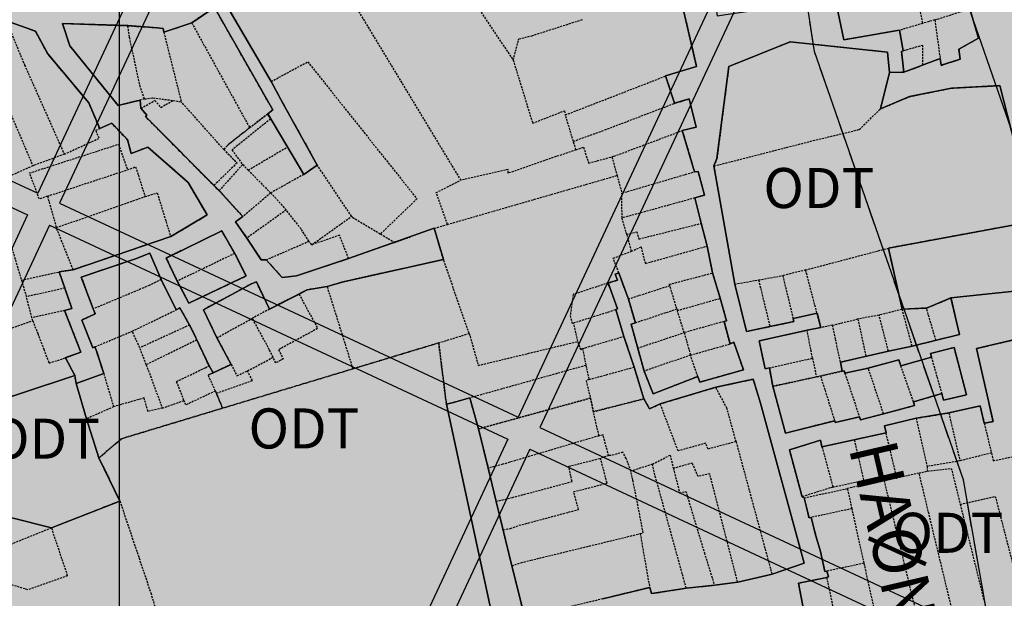
# Model space of a CAD drawing. Units: millimetres. Extents: x 598790 to 601132, y 1186770 to 1188987.
# Drawn here: x 599588 to 599710, y 1187832 to 1187904 of the extents above; entities that cross this region are included whole.
import ezdxf
from ezdxf.enums import TextEntityAlignment as Align

# ---------------------------------------------------------------- set-up
doc = ezdxf.new("R2010")
doc.units = ezdxf.units.MM
doc.linetypes.add('HIDDEN', pattern=[0.375, 0.25, -0.125])
for name, color, linetype in [('DIM', 7, 'Continuous'), ('HanhLangKinhRach', 5, 'HIDDEN'), ('ht phuong 5', 250, 'Continuous'), ('QHCVCX', 80, 'Continuous')]:
    doc.layers.add(name, color=color, linetype=linetype)
doc.layers.add('GHICHU', color=7, linetype='Continuous', lineweight=15)
doc.layers.add('THAMCO', color=80, linetype='Continuous', lineweight=15)
doc.styles.get("Standard").update_dxf_attribs({"font": 'VNI-Helve-Bold.TTF'})
doc.styles.add('txt', font='vn_vni.shx', dxfattribs={"height": 0.2})

# ---------------------------------------------------------------- blocks, each defined once
blk = doc.blocks.new('htphuong5')
at = {"layer": 'ht phuong 5', "linetype": 'Continuous'}
for p, q in [((-4383.65, 3826), (-4383.65, 5153)), ((-4287.61, 4723.39), (-4285.84, 4723.43)), ((-4287.61, 4723.39), (-4285.84, 4723.43)), ((-4365.18, 4718.22), (-4364.81, 4717.6)), ((-4371.25, 4708.65), (-4371.89, 4709.3)), ((-4278.87, 4690.69), (-4279.95, 4695.26)), ((-4389.24, 4685.6), (-4389.05, 4684.61))]:
    blk.add_line(p, q, dxfattribs=at)
at = {"layer": 'ht phuong 5', "linetype": 'HIDDEN'}
for p, q in [((-4359.27, 4739.98), (-4341.1, 4709.94)), ((-4284.43, 4734.27), (-4283.5, 4729.51)), ((-4281.97, 4729.95), (-4277.58, 4731.35)), ((-4281.97, 4729.95), (-4283.5, 4729.51)), ((-4281.97, 4729.95), (-4281.3, 4725.11)), ((-4378.14, 4728.43), (-4374.66, 4729.58)), ((-4378.14, 4728.43), (-4375.95, 4719.71)), ((-4374.66, 4729.58), (-4367.43, 4716.5)), ((-4283.5, 4729.51), (-4286.37, 4728.66)), ((-4286.37, 4728.66), (-4285.92, 4726.08)), ((-4281.3, 4725.11), (-4283.48, 4724.3)), ((-4285.85, 4723.42), (-4283.48, 4724.3)), ((-4328.04, 4718.1), (-4315.54, 4722.95)), ((-4315.54, 4722.95), (-4314.45, 4719.54)), ((-4288.75, 4718.85), (-4287.61, 4723.38)), ((-4285.85, 4723.42), (-4287.61, 4723.38)), ((-4376.97, 4719.91), (-4375.95, 4719.71)), ((-4370.66, 4713.78), (-4375.95, 4719.71)), ((-4364.82, 4717.59), (-4362.73, 4714.1)), ((-4327.05, 4714.8), (-4328.04, 4718.1)), ((-4313.46, 4716.15), (-4311.94, 4711.01)), ((-4367.62, 4711.21), (-4362.73, 4714.1)), ((-4362.73, 4714.1), (-4360.68, 4710.67)), ((-4326.73, 4713.75), (-4327.05, 4714.8)), ((-4322.25, 4712.87), (-4321.6, 4710.55)), ((-4394.47, 4711.75), (-4397.37, 4710.45)), ((-4392.65, 4707.96), (-4382.68, 4711.25)), ((-4368.3, 4711.9), (-4371.25, 4708.64)), ((-4368.3, 4711.9), (-4367.62, 4711.21)), ((-4367.62, 4711.21), (-4364.81, 4708.36)), ((-4358.99, 4711.82), (-4360.68, 4710.67)), ((-4354.71, 4705.45), (-4358.99, 4711.82)), ((-4309.53, 4711.72), (-4306.94, 4696.99)), ((-4360.68, 4710.67), (-4364.81, 4708.36)), ((-4342.77, 4704.43), (-4321.6, 4710.55)), ((-4321.6, 4710.55), (-4321, 4708.34)), ((-4321, 4708.34), (-4311.94, 4711.01)), ((-4392.65, 4707.96), (-4391.54, 4704.04)), ((-4391.54, 4704.04), (-4380.48, 4707.91)), ((-4371.25, 4708.64), (-4368.28, 4705.4)), ((-4364.81, 4708.36), (-4368.28, 4705.4)), ((-4320.98, 4705.24), (-4321, 4708.34)), ((-4311.91, 4707.74), (-4320.98, 4705.24)), ((-4311.91, 4707.74), (-4311.11, 4704.57)), ((-4362.87, 4706.24), (-4367.77, 4702.74)), ((-4359.67, 4701.91), (-4354.71, 4705.45)), ((-4320.4, 4703.18), (-4320.98, 4705.24)), ((-4389.44, 4698.78), (-4391.54, 4704.04)), ((-4349.35, 4702.2), (-4344.4, 4703.96)), ((-4344.4, 4703.96), (-4342.77, 4704.43)), ((-4343.27, 4700.06), (-4344.4, 4703.96)), ((-4311.11, 4704.57), (-4310.37, 4701.73)), ((-4377.28, 4702.92), (-4389.44, 4698.78)), ((-4351.11, 4703.25), (-4349.35, 4702.2)), ((-4320.4, 4703.18), (-4319.83, 4701.09)), ((-4365.38, 4700.02), (-4360.03, 4702.34)), ((-4359.67, 4701.91), (-4360.03, 4702.34)), ((-4355.09, 4700.18), (-4349.35, 4702.2)), ((-4310.37, 4701.73), (-4309.69, 4698.38)), ((-4298.08, 4698.76), (-4287.76, 4701.48)), ((-4286.04, 4693.85), (-4287.76, 4701.48)), ((-4369.29, 4700.82), (-4376.46, 4697.36)), ((-4340.04, 4690.84), (-4343.27, 4700.06)), ((-4395.9, 4697.48), (-4391.18, 4698.52)), ((-4389.44, 4698.78), (-4391.18, 4698.52)), ((-4391.18, 4698.52), (-4390.48, 4696.49)), ((-4320.17, 4695.12), (-4321.39, 4698.38)), ((-4309.69, 4698.38), (-4308.73, 4695.22)), ((-4303.95, 4697.52), (-4300.94, 4698.05)), ((-4298.08, 4698.76), (-4300.94, 4698.05)), ((-4300.94, 4698.05), (-4299.64, 4692.71)), ((-4296.67, 4693.38), (-4298.08, 4698.76)), ((-4395.9, 4697.48), (-4395.29, 4695.42)), ((-4390.48, 4696.49), (-4395.29, 4695.42)), ((-4357.77, 4696.68), (-4354.56, 4686.42)), ((-4315.02, 4696.78), (-4320.17, 4695.12)), ((-4314.14, 4693.9), (-4315.02, 4696.78)), ((-4306.94, 4696.99), (-4303.95, 4697.52)), ((-4303.95, 4697.52), (-4302.53, 4691.69)), ((-4394.59, 4692.81), (-4395.29, 4695.42)), ((-4361.27, 4695.75), (-4364.94, 4693.87)), ((-4314.08, 4693.7), (-4308.73, 4695.22)), ((-4319.33, 4692.16), (-4320.17, 4695.12)), ((-4283.01, 4694.01), (-4286.04, 4693.85)), ((-4281.83, 4689.98), (-4283.01, 4694.01)), ((-4390.51, 4693.69), (-4394.59, 4692.81)), ((-4394.48, 4692.42), (-4394.59, 4692.81)), ((-4382.08, 4691.12), (-4376.58, 4693.78)), ((-4364.94, 4693.87), (-4367.09, 4692.73)), ((-4327.03, 4692.16), (-4321.77, 4693.81)), ((-4321.77, 4693.81), (-4320.76, 4690.47)), ((-4319.33, 4692.16), (-4314.14, 4693.9)), ((-4314.14, 4693.9), (-4314.08, 4693.7)), ((-4313.23, 4690.94), (-4314.08, 4693.7)), ((-4299.64, 4692.71), (-4296.67, 4693.38)), ((-4296.19, 4691.57), (-4296.67, 4693.38)), ((-4288.91, 4693.12), (-4291.57, 4692.64)), ((-4286.04, 4693.85), (-4288.91, 4693.12)), ((-4287.76, 4688.64), (-4288.91, 4693.12)), ((-4284.79, 4689.26), (-4286.04, 4693.85)), ((-4419.74, 4683.75), (-4394.48, 4692.42)), ((-4374.93, 4691.89), (-4381.13, 4689.05)), ((-4374.93, 4691.89), (-4374.01, 4690.03)), ((-4371.53, 4690.29), (-4367.09, 4692.73)), ((-4326.48, 4689.84), (-4327.03, 4692.16)), ((-4308.26, 4692.33), (-4313.23, 4690.94)), ((-4307.51, 4689.54), (-4308.26, 4692.33)), ((-4296.19, 4691.57), (-4297.9, 4691.23)), ((-4294.72, 4691.87), (-4296.19, 4691.57)), ((-4294.72, 4691.87), (-4291.57, 4692.64)), ((-4293.74, 4687.25), (-4294.72, 4691.87)), ((-4291.57, 4692.64), (-4290.56, 4688)), ((-4386.73, 4689.17), (-4382.08, 4691.12)), ((-4381.13, 4689.05), (-4382.08, 4691.12)), ((-4371.53, 4690.29), (-4369.74, 4686.98)), ((-4343.85, 4689.66), (-4340.04, 4690.84)), ((-4325.92, 4688.95), (-4320.76, 4690.47)), ((-4320.76, 4690.47), (-4319.46, 4686.64)), ((-4319.02, 4689.02), (-4313.23, 4690.94)), ((-4313.23, 4690.94), (-4312.44, 4688.13)), ((-4297.22, 4687.75), (-4297.9, 4691.23)), ((-4380.33, 4686.94), (-4381.13, 4689.05)), ((-4374.01, 4690.03), (-4380.33, 4686.94)), ((-4372.49, 4686.78), (-4374.01, 4690.03)), ((-4343.85, 4689.66), (-4354.56, 4686.42)), ((-4312.44, 4688.13), (-4307.51, 4689.54)), ((-4287.76, 4688.64), (-4284.79, 4689.26)), ((-4284.79, 4689.26), (-4281.83, 4689.98)), ((-4367.7, 4686.16), (-4364.51, 4687.87)), ((-4325.92, 4688.95), (-4325.48, 4686.85)), ((-4318.23, 4686.14), (-4319.02, 4689.02)), ((-4312.44, 4688.13), (-4318.23, 4686.14)), ((-4311.54, 4685.46), (-4312.44, 4688.13)), ((-4293.74, 4687.25), (-4290.56, 4688)), ((-4290.56, 4688), (-4287.76, 4688.64)), ((-4286.19, 4686.8), (-4282.4, 4687.89)), ((-4282.4, 4687.89), (-4281.1, 4683.33)), ((-4390.43, 4687.8), (-4389.25, 4685.6)), ((-4380.33, 4686.94), (-4378.32, 4681.51)), ((-4325.48, 4686.85), (-4339.96, 4682.8)), ((-4325.48, 4686.85), (-4325.11, 4685.09)), ((-4325.11, 4685.09), (-4319.46, 4686.64)), ((-4302.6, 4686.53), (-4297.22, 4687.75)), ((-4297.22, 4687.75), (-4296.74, 4685.41)), ((-4284.64, 4682.3), (-4286.19, 4686.8)), ((-4402.1, 4681.35), (-4389.25, 4685.6)), ((-4389.05, 4684.62), (-4389.25, 4685.6)), ((-4389.05, 4684.62), (-4385.63, 4685.84)), ((-4385.63, 4685.84), (-4384.41, 4681.69)), ((-4296.23, 4685.53), (-4294.46, 4679.95)), ((-4290.27, 4686.52), (-4293.17, 4685.87)), ((-4293.17, 4685.87), (-4291.38, 4680.43)), ((-4288.36, 4680.81), (-4290.27, 4686.52)), ((-4387.76, 4680.19), (-4389.05, 4684.62)), ((-4316.22, 4682.05), (-4309.3, 4684.12)), ((-4284.64, 4682.3), (-4281.1, 4683.33)), ((-4384.41, 4681.69), (-4387.76, 4680.19)), ((-4378.32, 4681.51), (-4375.62, 4682.49)), ((-4323.85, 4678.07), (-4324.56, 4681.07)), ((-4284.3, 4680.25), (-4280.22, 4680.93)), ((-4280.22, 4680.93), (-4278.83, 4674.94)), ((-4386.23, 4675.31), (-4387.76, 4680.19)), ((-4284.3, 4680.25), (-4282.93, 4674.25)), ((-4275.8, 4679.63), (-4274.91, 4675.93)), ((-4338.89, 4678.93), (-4337.67, 4674.04)), ((-4288.05, 4678.42), (-4291.99, 4677.58)), ((-4286.84, 4673.39), (-4288.05, 4678.42)), ((-4306.76, 4677.34), (-4302.28, 4660.79)), ((-4296.04, 4676.71), (-4291.99, 4677.58)), ((-4290.8, 4672.54), (-4291.99, 4677.58)), ((-4322.65, 4675.59), (-4323.66, 4675.26)), ((-4296.04, 4676.71), (-4294.68, 4671.67)), ((-4274.91, 4675.93), (-4278.83, 4674.94)), ((-4386.23, 4675.31), (-4383.62, 4669.93)), ((-4317.2, 4674.52), (-4319.88, 4673.66)), ((-4278.83, 4674.94), (-4282.93, 4674.25)), ((-4337.67, 4674.04), (-4336.7, 4669.88)), ((-4290.8, 4672.54), (-4286.84, 4673.39)), ((-4286.71, 4672.8), (-4286.84, 4673.39)), ((-4283.93, 4673.42), (-4286.71, 4672.8)), ((-4283.93, 4673.42), (-4282.89, 4673.65)), ((-4278.82, 4652.24), (-4283.93, 4673.42)), ((-4282.93, 4674.25), (-4282.89, 4673.65)), ((-4294.68, 4671.67), (-4290.8, 4672.54)), ((-4288.28, 4672.56), (-4292.84, 4671.49)), ((-4288.28, 4672.56), (-4286.71, 4672.8)), ((-4283.09, 4651.1), (-4288.28, 4672.56)), ((-4292.29, 4668.98), (-4292.84, 4671.49)), ((-4383.62, 4669.93), (-4392.16, 4666.57)), ((-4336.7, 4669.88), (-4335.82, 4666.33)), ((-4278.8, 4669.52), (-4274.78, 4653.25)), ((-4292.29, 4668.98), (-4297.41, 4667.88)), ((-4290.78, 4662.17), (-4292.29, 4668.98)), ((-4392.16, 4666.57), (-4399.37, 4663.66)), ((-4334.72, 4661.84), (-4335.82, 4666.33)), ((-4318.72, 4665.86), (-4317.54, 4659.15)), ((-4290.78, 4662.17), (-4295.44, 4661.18)), ((-4309.46, 4659.44), (-4306.56, 4659.82)), ((-4306.56, 4659.82), (-4302.28, 4660.79)), ((-4295.46, 4660.4), (-4293.39, 4650.61)), ((-4312.97, 4659.06), (-4309.46, 4659.44))]:
    blk.add_line(p, q, dxfattribs=at)
at = {"layer": 'ht phuong 5', "linetype": 'Continuous'}
for points in [[(-4285.84, 4723.43), (-4286.11, 4726.01), (-4285.92, 4726.09), (-4286.36, 4728.67), (-4293.3, 4727.48), (-4294.4, 4732.66)], [(-4285.84, 4723.43), (-4281.3, 4725.12), (-4281.17, 4724.29), (-4278.8, 4725.05), (-4278.98, 4726.32), (-4276.51, 4727.69), (-4277.58, 4731.35)], [(-4294.87, 4772.81), (-4294.26, 4769.12), (-4292.45, 4769.57), (-4291.48, 4765.3), (-4294.97, 4764.45), (-4293.27, 4756.17), (-4294.55, 4755.31), (-4294.41, 4754.67), (-4290.02, 4755.45), (-4281.73, 4758.73), (-4281.02, 4750.84), (-4280.63, 4746.98), (-4280.37, 4738.9), (-4277.58, 4731.35), (-4276.51, 4727.69), (-4278.98, 4726.32), (-4278.8, 4725.05), (-4281.17, 4724.29), (-4281.3, 4725.12), (-4285.84, 4723.43)], [(-4337.67, 4674.04), (-4336.69, 4669.88), (-4334.71, 4661.84), (-4333.11, 4655.42)], [(-4323.36, 4657.73), (-4317.53, 4659.15), (-4317.31, 4658.38), (-4312.96, 4659.06), (-4309.46, 4659.44), (-4306.55, 4659.82), (-4302.27, 4660.79), (-4298.27, 4662.16), (-4303.73, 4682.15), (-4304.61, 4685.12), (-4309.29, 4684.12), (-4316.21, 4682.05), (-4317.57, 4681.43), (-4318.28, 4682.67), (-4319.45, 4686.64), (-4320.76, 4690.47), (-4321.76, 4693.81), (-4321.55, 4693.89), (-4322.71, 4697.14), (-4321.55, 4697.48), (-4321.84, 4698.25), (-4321.39, 4698.38), (-4320.16, 4695.12), (-4319.32, 4692.16), (-4319.84, 4691.99), (-4318.23, 4686.14), (-4317.09, 4683.3), (-4311.54, 4685.46), (-4311.26, 4684.77), (-4305.85, 4686.29), (-4307.03, 4689.74), (-4307.5, 4689.54), (-4308.25, 4692.33), (-4307.95, 4692.41), (-4308.72, 4695.22), (-4309.69, 4698.38), (-4310.37, 4701.73), (-4311.11, 4704.58), (-4311.91, 4707.75), (-4310.7, 4708.1), (-4311.49, 4711.06), (-4311.93, 4711.02), (-4313.46, 4716.16), (-4311.73, 4716.57), (-4312.62, 4720.09), (-4314.45, 4719.55), (-4315.54, 4722.96), (-4311.68, 4724.15), (-4313.39, 4731.52)], [(-4370.57, 4732.22), (-4364.75, 4722.27), (-4363.25, 4719.49), (-4358.99, 4711.83), (-4360.68, 4710.68), (-4365.18, 4718.22), (-4364.52, 4718.73), (-4371.82, 4731.52), (-4374.66, 4729.58), (-4378.13, 4728.44), (-4378.22, 4728.88), (-4378.93, 4728.98), (-4382.61, 4729.24), (-4390.79, 4729.52), (-4389.85, 4726.73), (-4383.82, 4719.29), (-4381.07, 4719.96), (-4380.99, 4718.93), (-4380.24, 4718.06), (-4380.39, 4717.87), (-4371.25, 4708.65)], [(-4378.46, 4697.57), (-4376.58, 4693.77), (-4376.14, 4694.02), (-4374.92, 4691.89), (-4374.01, 4690.03), (-4372.48, 4686.78), (-4371.99, 4685.93), (-4369.74, 4686.98), (-4371.53, 4690.29), (-4373.19, 4693.79), (-4367.19, 4697.02), (-4366.59, 4697.27), (-4364.94, 4693.87), (-4360.24, 4696.28), (-4357.77, 4696.68), (-4355.72, 4697.29), (-4343.27, 4700.06), (-4344.4, 4703.96), (-4355.09, 4700.18), (-4361.6, 4698.04), (-4363.39, 4697.83), (-4365.37, 4700.02), (-4365.98, 4700.02), (-4367.77, 4702.74), (-4369.2, 4704.75), (-4368.28, 4705.41), (-4371.25, 4708.65), (-4380.39, 4717.87), (-4380.24, 4718.06), (-4380.99, 4718.93), (-4381.07, 4719.96), (-4383.82, 4719.29), (-4389.85, 4726.73), (-4390.79, 4729.52), (-4382.61, 4729.24), (-4378.93, 4728.98), (-4378.22, 4728.88), (-4378.13, 4728.44), (-4374.66, 4729.58), (-4371.82, 4731.52), (-4364.52, 4718.73), (-4365.18, 4718.22), (-4360.68, 4710.68), (-4358.99, 4711.83), (-4363.25, 4719.49), (-4364.75, 4722.27), (-4370.57, 4732.22)], [(-4313.39, 4731.52), (-4311.68, 4724.15), (-4315.54, 4722.96), (-4314.45, 4719.55), (-4312.62, 4720.09), (-4311.73, 4716.57), (-4313.46, 4716.16), (-4311.93, 4711.02), (-4311.49, 4711.06), (-4310.7, 4708.1), (-4311.91, 4707.75), (-4311.11, 4704.58), (-4310.37, 4701.73), (-4309.69, 4698.38), (-4308.72, 4695.22), (-4307.95, 4692.41), (-4308.25, 4692.33), (-4307.5, 4689.54), (-4307.03, 4689.74), (-4305.85, 4686.29), (-4311.26, 4684.77), (-4311.54, 4685.46), (-4317.09, 4683.3), (-4318.23, 4686.14), (-4319.84, 4691.99), (-4319.32, 4692.16), (-4320.16, 4695.12)], [(-4313.39, 4731.52), (-4311.68, 4724.15), (-4315.54, 4722.96), (-4314.45, 4719.55), (-4312.62, 4720.09), (-4311.73, 4716.57), (-4313.46, 4716.16), (-4311.93, 4711.02), (-4311.49, 4711.06), (-4310.7, 4708.1), (-4311.91, 4707.75), (-4311.11, 4704.58), (-4310.37, 4701.73), (-4309.69, 4698.38), (-4308.72, 4695.22), (-4307.95, 4692.41), (-4308.25, 4692.33), (-4307.5, 4689.54), (-4307.03, 4689.74), (-4305.85, 4686.29)], [(-4285.84, 4723.43), (-4281.3, 4725.12), (-4281.17, 4724.29), (-4278.8, 4725.05), (-4278.98, 4726.32), (-4276.51, 4727.69), (-4277.58, 4731.35), (-4280.37, 4738.9), (-4280.63, 4746.98), (-4281.02, 4750.84), (-4281.73, 4758.73), (-4290.02, 4755.45), (-4294.41, 4754.67), (-4294.55, 4755.31)], [(-4315.32, 4750.56), (-4312.63, 4743.19), (-4308.85, 4744.45), (-4308.72, 4744.14), (-4304.93, 4745.21), (-4304.91, 4745.14), (-4301.82, 4745.87), (-4301.78, 4745.7), (-4299.01, 4746.08), (-4296.01, 4746.74), (-4292.85, 4747.36), (-4292.69, 4746.77), (-4292.42, 4745.02), (-4310.6, 4741.02), (-4309.13, 4730.45), (-4307.74, 4730.68), (-4294.4, 4732.66), (-4293.3, 4727.48), (-4286.36, 4728.67), (-4285.92, 4726.09), (-4286.11, 4726.01), (-4285.84, 4723.43)], [(-4371.25, 4708.65), (-4368.28, 4705.41), (-4369.2, 4704.75), (-4367.77, 4702.74), (-4365.98, 4700.02), (-4365.37, 4700.02), (-4363.39, 4697.83), (-4361.6, 4698.04), (-4355.09, 4700.18), (-4344.4, 4703.96), (-4343.27, 4700.06), (-4355.72, 4697.29), (-4357.77, 4696.68), (-4360.24, 4696.28), (-4364.94, 4693.87), (-4366.59, 4697.27), (-4367.19, 4697.02), (-4373.19, 4693.79), (-4371.53, 4690.29), (-4369.74, 4686.98), (-4371.99, 4685.93), (-4372.48, 4686.78), (-4374.01, 4690.03), (-4374.92, 4691.89), (-4376.14, 4694.02), (-4376.58, 4693.77), (-4378.46, 4697.57), (-4379.86, 4700.86), (-4381.65, 4700.14), (-4388.43, 4697.87), (-4386.94, 4693.89), (-4386.69, 4693.28), (-4388.38, 4692.51), (-4386.98, 4689.05), (-4386.73, 4689.17), (-4386.5, 4688.53), (-4385.63, 4685.84), (-4389.05, 4684.61), (-4389.24, 4685.6), (-4390.42, 4687.8), (-4388.48, 4688.49), (-4390.51, 4693.69), (-4389.61, 4693.94), (-4391.17, 4698.52), (-4389.44, 4698.78), (-4377.28, 4702.92), (-4372.74, 4705.63), (-4375.09, 4709.68), (-4380.11, 4714.09), (-4382.2, 4713.28), (-4382.67, 4715.02), (-4384.63, 4717.06), (-4386.13, 4716.41), (-4387.49, 4719.6), (-4392.61, 4725.73), (-4394.14, 4728.53), (-4397.75, 4729.84)], [(-4364.81, 4717.6), (-4360.68, 4710.68), (-4358.99, 4711.83), (-4363.25, 4719.49), (-4364.75, 4722.27), (-4370.57, 4732.22)], [(-4294.4, 4732.66), (-4293.3, 4727.48), (-4286.36, 4728.67), (-4285.92, 4726.09), (-4286.11, 4726.01), (-4285.84, 4723.43), (-4287.61, 4723.39), (-4287.86, 4725.93), (-4300, 4727.21), (-4307.66, 4724.15), (-4309.14, 4712.65), (-4309.52, 4711.73), (-4306.93, 4696.99), (-4305.45, 4691.09), (-4302.53, 4691.69), (-4299.54, 4692.33), (-4299.63, 4692.71), (-4296.66, 4693.38), (-4296.19, 4691.57), (-4297.89, 4691.23), (-4303.87, 4689.92), (-4303.12, 4686.42), (-4302.6, 4686.53), (-4302.17, 4684.24), (-4300.58, 4678.39), (-4294.45, 4679.95), (-4294.38, 4679.74), (-4291.38, 4680.43), (-4291.25, 4680.07), (-4288.36, 4680.81), (-4284.49, 4681.86), (-4284.64, 4682.3), (-4281.1, 4683.33), (-4280.87, 4682.53), (-4278.01, 4683.18), (-4279.56, 4689.08), (-4282.52, 4688.32), (-4282.4, 4687.89), (-4286.19, 4686.8), (-4286.45, 4687.53), (-4290.26, 4686.52), (-4293.17, 4685.87), (-4293.27, 4686.19), (-4293.54, 4686.13), (-4293.74, 4687.25), (-4287.76, 4688.64), (-4284.79, 4689.26), (-4278.87, 4690.69), (-4279.95, 4695.26), (-4268.08, 4696.53)], [(-4271.8, 4690.11), (-4276.75, 4688.96), (-4274.7, 4679.85), (-4275.8, 4679.63), (-4276.32, 4681.79), (-4280.22, 4680.93), (-4284.29, 4680.25), (-4288.24, 4679.3), (-4288.05, 4678.42), (-4296.04, 4676.71), (-4296.22, 4677.53), (-4300.1, 4676.32), (-4298.51, 4670.47), (-4298.25, 4670.34), (-4297.66, 4667.84), (-4297.41, 4667.88), (-4296.8, 4665.58), (-4296.23, 4663.63), (-4295.67, 4661.13), (-4295.44, 4661.18), (-4295.24, 4660.48), (-4295.45, 4660.4), (-4298.96, 4659.69), (-4297.08, 4649.86)], [(-4383.82, 4719.29), (-4389.85, 4726.73), (-4390.79, 4729.52), (-4382.61, 4729.24), (-4378.93, 4728.98), (-4378.22, 4728.88), (-4378.13, 4728.44), (-4374.66, 4729.58), (-4371.82, 4731.52)], [(-4371.82, 4731.52), (-4364.52, 4718.73), (-4365.18, 4718.22)], [(-4397.75, 4729.84), (-4394.14, 4728.53), (-4392.61, 4725.73), (-4387.49, 4719.6), (-4386.13, 4716.41), (-4384.63, 4717.06), (-4382.67, 4715.02), (-4382.2, 4713.28), (-4380.11, 4714.09), (-4375.09, 4709.68), (-4372.74, 4705.63), (-4377.28, 4702.92), (-4389.44, 4698.78), (-4391.17, 4698.52), (-4389.61, 4693.94), (-4390.51, 4693.69), (-4388.48, 4688.49), (-4390.42, 4687.8), (-4389.24, 4685.6), (-4402.09, 4681.35)], [(-4397.27, 4667.87), (-4392.16, 4666.57), (-4383.62, 4669.93), (-4386.23, 4675.31), (-4387.76, 4680.19), (-4389.05, 4684.61), (-4385.63, 4685.84), (-4386.5, 4688.53), (-4386.73, 4689.17), (-4386.98, 4689.05), (-4388.38, 4692.51), (-4386.69, 4693.28), (-4386.94, 4693.89), (-4388.43, 4697.87), (-4381.65, 4700.14), (-4379.86, 4700.86), (-4378.46, 4697.57)], [(-4397.75, 4729.84), (-4394.14, 4728.53), (-4392.61, 4725.73), (-4387.49, 4719.6), (-4386.13, 4716.41), (-4384.63, 4717.06), (-4382.67, 4715.02), (-4382.2, 4713.28), (-4380.11, 4714.09), (-4375.09, 4709.68), (-4372.74, 4705.63), (-4377.28, 4702.92), (-4389.44, 4698.78), (-4391.17, 4698.52), (-4389.61, 4693.94), (-4390.51, 4693.69), (-4388.48, 4688.49), (-4390.42, 4687.8), (-4389.24, 4685.6)], [(-4287.61, 4723.39), (-4287.86, 4725.93), (-4300, 4727.21), (-4307.66, 4724.15), (-4309.14, 4712.65), (-4309.52, 4711.73), (-4306.93, 4696.99), (-4305.45, 4691.09)], [(-4279.95, 4695.26), (-4283.01, 4694.01), (-4286.03, 4693.85), (-4287.76, 4701.48), (-4269.54, 4704.85), (-4273.87, 4721.76), (-4279.89, 4721.45), (-4285.13, 4720.38), (-4288.75, 4718.86), (-4287.61, 4723.39)], [(-4279.95, 4695.26), (-4283.01, 4694.01), (-4286.03, 4693.85), (-4287.76, 4701.48), (-4269.54, 4704.85), (-4273.87, 4721.76), (-4279.89, 4721.45), (-4285.13, 4720.38), (-4288.75, 4718.86), (-4287.61, 4723.39)], [(-4380.99, 4718.93), (-4381.07, 4719.96), (-4383.82, 4719.29)], [(-4371.89, 4709.3), (-4380.39, 4717.87), (-4380.24, 4718.06), (-4380.99, 4718.93)], [(-4357.77, 4696.68), (-4355.72, 4697.29), (-4343.27, 4700.06), (-4344.4, 4703.96), (-4355.09, 4700.18), (-4361.6, 4698.04), (-4363.39, 4697.83), (-4365.37, 4700.02), (-4365.98, 4700.02), (-4367.77, 4702.74), (-4369.2, 4704.75), (-4368.28, 4705.41), (-4371.25, 4708.65)], [(-4377.84, 4700.24), (-4370.9, 4703.64), (-4369.28, 4700.82), (-4367.86, 4698.01), (-4375.02, 4694.61), (-4376.46, 4697.36), (-4377.84, 4700.24)], [(-4389.05, 4684.61), (-4385.63, 4685.84), (-4386.5, 4688.53), (-4386.73, 4689.17), (-4386.98, 4689.05), (-4388.38, 4692.51), (-4386.69, 4693.28), (-4386.94, 4693.89), (-4388.43, 4697.87), (-4381.65, 4700.14), (-4379.86, 4700.86), (-4378.46, 4697.57), (-4376.58, 4693.77), (-4376.14, 4694.02), (-4374.92, 4691.89), (-4374.01, 4690.03), (-4372.48, 4686.78)], [(-4320.16, 4695.12), (-4321.39, 4698.38), (-4321.84, 4698.25), (-4321.55, 4697.48), (-4322.71, 4697.14), (-4321.55, 4693.89), (-4321.76, 4693.81), (-4320.76, 4690.47), (-4319.45, 4686.64), (-4318.28, 4682.67), (-4317.57, 4681.43), (-4316.21, 4682.05), (-4309.29, 4684.12), (-4304.61, 4685.12), (-4303.73, 4682.15), (-4298.27, 4662.16), (-4302.27, 4660.79), (-4306.55, 4659.82), (-4309.46, 4659.44), (-4312.96, 4659.06), (-4317.31, 4658.38), (-4317.53, 4659.15), (-4323.36, 4657.73)], [(-4333.11, 4655.42), (-4334.71, 4661.84), (-4336.69, 4669.88), (-4337.67, 4674.04), (-4338.89, 4678.93), (-4339.96, 4682.8), (-4342.02, 4682.21), (-4342.89, 4682.02), (-4337.02, 4654.84)], [(-4305.85, 4686.29), (-4311.26, 4684.77), (-4311.54, 4685.46), (-4317.09, 4683.3), (-4318.23, 4686.14), (-4319.84, 4691.99), (-4319.32, 4692.16), (-4320.16, 4695.12), (-4321.39, 4698.38), (-4321.84, 4698.25), (-4321.55, 4697.48), (-4322.71, 4697.14), (-4321.55, 4693.89), (-4321.76, 4693.81), (-4320.76, 4690.47), (-4319.45, 4686.64), (-4318.28, 4682.67), (-4317.57, 4681.43), (-4316.21, 4682.05), (-4309.29, 4684.12), (-4304.61, 4685.12)], [(-4369.74, 4686.98), (-4371.53, 4690.29), (-4373.19, 4693.79), (-4367.19, 4697.02), (-4366.59, 4697.27), (-4364.94, 4693.87), (-4361.27, 4695.75)], [(-4361.27, 4695.75), (-4360.24, 4696.28), (-4357.77, 4696.68)], [(-4266.91, 4693.21), (-4268.08, 4696.53), (-4279.95, 4695.26)], [(-4266.91, 4693.21), (-4268.08, 4696.53), (-4279.95, 4695.26)], [(-4303.87, 4689.92), (-4297.89, 4691.23), (-4296.19, 4691.57), (-4296.66, 4693.38), (-4299.63, 4692.71), (-4299.54, 4692.33), (-4302.53, 4691.69), (-4305.45, 4691.09)], [(-4297.08, 4649.86), (-4298.96, 4659.69), (-4295.45, 4660.4), (-4295.24, 4660.48), (-4295.44, 4661.18), (-4295.67, 4661.13), (-4296.23, 4663.63), (-4296.8, 4665.58), (-4297.41, 4667.88), (-4297.66, 4667.84), (-4298.25, 4670.34), (-4298.51, 4670.47), (-4300.1, 4676.32), (-4296.22, 4677.53), (-4296.04, 4676.71), (-4288.05, 4678.42), (-4288.24, 4679.3), (-4284.29, 4680.25), (-4280.22, 4680.93), (-4276.32, 4681.79), (-4275.8, 4679.63), (-4274.7, 4679.85), (-4276.75, 4688.96), (-4271.8, 4690.11)], [(-4271.8, 4690.11), (-4276.75, 4688.96), (-4274.7, 4679.85), (-4275.8, 4679.63), (-4276.32, 4681.79), (-4280.22, 4680.93), (-4284.29, 4680.25), (-4288.24, 4679.3), (-4288.05, 4678.42), (-4296.04, 4676.71), (-4296.22, 4677.53), (-4300.1, 4676.32), (-4298.51, 4670.47), (-4298.25, 4670.34), (-4297.66, 4667.84), (-4297.41, 4667.88), (-4296.8, 4665.58), (-4296.23, 4663.63), (-4295.67, 4661.13), (-4295.44, 4661.18), (-4295.24, 4660.48), (-4295.45, 4660.4), (-4298.96, 4659.69), (-4297.08, 4649.86)], [(-4304.61, 4685.12), (-4303.73, 4682.15), (-4298.27, 4662.16), (-4302.27, 4660.79), (-4306.55, 4659.82), (-4309.46, 4659.44), (-4312.96, 4659.06), (-4317.31, 4658.38), (-4317.53, 4659.15), (-4323.36, 4657.73)], [(-4333.11, 4655.42), (-4334.71, 4661.84), (-4336.69, 4669.88), (-4337.67, 4674.04), (-4338.89, 4678.93), (-4339.96, 4682.8), (-4342.02, 4682.21), (-4342.89, 4682.02), (-4337.02, 4654.84)], [(-4278.87, 4690.69), (-4284.79, 4689.26), (-4287.76, 4688.64), (-4293.74, 4687.25), (-4293.54, 4686.13), (-4293.27, 4686.19), (-4293.17, 4685.87), (-4290.26, 4686.52), (-4286.45, 4687.53), (-4286.19, 4686.8), (-4282.4, 4687.89), (-4282.52, 4688.32), (-4279.56, 4689.08)], [(-4303.87, 4689.92), (-4303.12, 4686.42), (-4302.6, 4686.53), (-4302.17, 4684.24), (-4300.58, 4678.39), (-4294.45, 4679.95), (-4294.38, 4679.74), (-4291.38, 4680.43), (-4291.25, 4680.07), (-4288.36, 4680.81), (-4284.49, 4681.86), (-4284.64, 4682.3), (-4281.1, 4683.33), (-4280.87, 4682.53), (-4278.01, 4683.18), (-4279.56, 4689.08)], [(-4369.74, 4686.98), (-4371.99, 4685.93), (-4372.48, 4686.78)], [(-4389.05, 4684.61), (-4387.76, 4680.19), (-4386.23, 4675.31), (-4383.62, 4669.93), (-4392.16, 4666.57), (-4397.27, 4667.87), (-4402.09, 4681.35), (-4389.24, 4685.6)], [(-4417.68, 4637.05), (-4390.25, 4641.32), (-4390.32, 4641.6), (-4375.25, 4643.52), (-4355.71, 4648.6), (-4352.04, 4649.7), (-4337.02, 4654.84), (-4342.89, 4682.02), (-4342.02, 4682.21), (-4339.96, 4682.8), (-4338.89, 4678.93), (-4337.67, 4674.04)]]:
    blk.add_lwpolyline(points, dxfattribs=at)
at = {"layer": 'ht phuong 5', "linetype": 'HIDDEN'}
for points in [[(-4359.27, 4739.98), (-4370.57, 4732.22), (-4364.76, 4722.26)], [(-4344.15, 4739.25), (-4341.08, 4734.63), (-4334.56, 4724.95)], [(-4286.37, 4728.66), (-4293.3, 4727.47), (-4294.4, 4732.66)], [(-4367.43, 4716.5), (-4365.19, 4718.21), (-4364.53, 4718.72), (-4371.82, 4731.52), (-4374.66, 4729.58)], [(-4313.51, 4731.71), (-4313.48, 4731.54), (-4313.4, 4731.52), (-4311.68, 4724.14), (-4315.54, 4722.95)], [(-4281.3, 4725.11), (-4281.18, 4724.28), (-4278.8, 4725.04), (-4278.98, 4726.31), (-4276.52, 4727.68), (-4277.58, 4731.35)], [(-4397.75, 4729.83), (-4397.16, 4728.31), (-4395.5, 4724.32), (-4390.55, 4713.2)], [(-4386.14, 4716.4), (-4387.49, 4719.59), (-4392.61, 4725.72), (-4394.15, 4728.52), (-4397.75, 4729.83)], [(-4334.56, 4724.95), (-4333.85, 4727.59), (-4332.24, 4727.98), (-4325.9, 4730.01)], [(-4401.46, 4728.35), (-4400.86, 4726.72), (-4394.47, 4711.75)], [(-4380.54, 4720.09), (-4383.83, 4719.28), (-4386.64, 4722.75), (-4389.85, 4726.72), (-4390.79, 4729.51), (-4382.62, 4729.23)], [(-4382.62, 4729.23), (-4378.94, 4728.97), (-4378.23, 4728.87), (-4378.14, 4728.43)], [(-4380.54, 4720.09), (-4381.09, 4721.63), (-4382.42, 4727.81), (-4382.62, 4729.23)], [(-4287.61, 4723.38), (-4287.86, 4725.92), (-4300, 4727.2), (-4307.66, 4724.14), (-4309.14, 4712.64), (-4309.53, 4711.72)], [(-4285.92, 4726.08), (-4286.11, 4726), (-4285.85, 4723.42)], [(-4283.48, 4724.3), (-4283.48, 4726.78), (-4285.92, 4726.08)], [(-4364.76, 4722.26), (-4360.18, 4724.73), (-4346.56, 4707.63), (-4351.11, 4703.25)], [(-4334.56, 4724.95), (-4332.13, 4717.06), (-4328.16, 4718.62), (-4328.04, 4718.1)], [(-4364.76, 4722.26), (-4363.26, 4719.48), (-4358.99, 4711.82)], [(-4288.75, 4718.85), (-4285.13, 4720.37), (-4279.89, 4721.44), (-4273.87, 4721.75), (-4269.55, 4704.84), (-4287.76, 4701.48)], [(-4370.66, 4713.78), (-4369, 4712.12), (-4371.89, 4709.29), (-4380.4, 4717.86), (-4380.24, 4718.05), (-4380.99, 4718.92), (-4379.26, 4719.91), (-4378.52, 4719.03), (-4376.97, 4719.91)], [(-4380.54, 4720.09), (-4379.52, 4720.22), (-4376.97, 4719.91)], [(-4314.45, 4719.54), (-4312.62, 4720.08), (-4311.73, 4716.56), (-4313.46, 4716.15)], [(-4327.05, 4714.8), (-4323.13, 4716.23), (-4314.45, 4719.54)], [(-4309.53, 4711.72), (-4297.16, 4714.89), (-4291.39, 4716.28), (-4288.75, 4718.85)], [(-4364.82, 4717.59), (-4365.19, 4718.21), (-4367.43, 4716.5), (-4370.24, 4714.26), (-4370.67, 4713.78), (-4369, 4712.12), (-4371.89, 4709.29), (-4371.25, 4708.64)], [(-4364.82, 4717.59), (-4369.64, 4713.73), (-4368.3, 4711.9)], [(-4390.55, 4713.2), (-4386.2, 4715.18), (-4386.63, 4716.19), (-4386.14, 4716.4)], [(-4377.28, 4702.92), (-4372.74, 4705.62), (-4375.09, 4709.67), (-4380.12, 4714.08), (-4382.2, 4713.27), (-4382.67, 4715.01), (-4384.64, 4717.05), (-4386.14, 4716.4)], [(-4367.43, 4716.5), (-4367.56, 4716.39), (-4370.24, 4714.26), (-4370.66, 4713.78)], [(-4322.25, 4712.87), (-4321.99, 4712.94), (-4313.46, 4716.15)], [(-4392.65, 4707.96), (-4393.68, 4707.62), (-4394.87, 4710.86), (-4383.78, 4714.44), (-4382.68, 4711.25)], [(-4326.73, 4713.75), (-4335.19, 4710.83), (-4335.17, 4711.31), (-4341.1, 4709.94)], [(-4326.73, 4713.75), (-4325.79, 4714.07), (-4325.15, 4712.09), (-4322.25, 4712.87)], [(-4390.55, 4713.2), (-4394.28, 4711.82), (-4394.47, 4711.75)], [(-4382.68, 4711.25), (-4381.65, 4711.64), (-4380.48, 4707.91)], [(-4342.77, 4704.43), (-4344.17, 4708.41), (-4341.1, 4709.94)], [(-4311.94, 4711.01), (-4311.49, 4711.05), (-4310.71, 4708.09), (-4311.91, 4707.74)], [(-4380.48, 4707.91), (-4378.96, 4708.37), (-4377.28, 4702.92)], [(-4364.81, 4708.36), (-4364.28, 4707.84), (-4362.87, 4706.24)], [(-4398.72, 4705.34), (-4397.07, 4701.44), (-4395.9, 4697.48)], [(-4368.28, 4705.4), (-4369.2, 4704.74), (-4367.77, 4702.74)], [(-4360.03, 4702.34), (-4361.02, 4703.87), (-4362.87, 4706.24)], [(-4354.71, 4705.45), (-4354.58, 4705.31), (-4351.11, 4703.25)], [(-4320.4, 4703.18), (-4319.14, 4703.53), (-4318.89, 4702.62), (-4311.11, 4704.57)], [(-4369.29, 4700.82), (-4370.9, 4703.64), (-4377.84, 4700.24), (-4376.46, 4697.36)], [(-4367.77, 4702.74), (-4365.99, 4700.02), (-4365.38, 4700.02)], [(-4355.09, 4700.18), (-4356.23, 4703.11), (-4359.67, 4701.91)], [(-4319.83, 4701.09), (-4318.61, 4701.63), (-4318.15, 4699.81), (-4318.05, 4699.57), (-4310.37, 4701.73)], [(-4378.47, 4697.57), (-4379.86, 4700.86), (-4381.65, 4700.14), (-4388.43, 4697.87), (-4386.95, 4693.89)], [(-4376.46, 4697.36), (-4375.03, 4694.61), (-4367.86, 4698.01), (-4369.29, 4700.82)], [(-4365.38, 4700.02), (-4363.39, 4697.83), (-4361.6, 4698.04), (-4355.09, 4700.18)], [(-4321.39, 4698.38), (-4322.07, 4700.23), (-4319.83, 4701.09)], [(-4343.27, 4700.06), (-4355.73, 4697.29), (-4357.77, 4696.68)], [(-4322.72, 4697.14), (-4321.55, 4697.48), (-4321.84, 4698.25), (-4321.39, 4698.38)], [(-4315.02, 4696.78), (-4315.07, 4696.97), (-4309.69, 4698.38)], [(-4390.48, 4696.49), (-4389.61, 4693.94), (-4390.51, 4693.69)], [(-4378.47, 4697.57), (-4379.95, 4696.83), (-4386.95, 4693.89)], [(-4376.58, 4693.78), (-4378.24, 4697.11), (-4378.47, 4697.57)], [(-4364.94, 4693.87), (-4366.59, 4697.27), (-4367.19, 4697.02), (-4373.2, 4693.79), (-4371.53, 4690.29)], [(-4357.77, 4696.68), (-4360.25, 4696.28), (-4361.27, 4695.75)], [(-4322.72, 4697.14), (-4327.08, 4695.69), (-4327.45, 4693.07), (-4327.21, 4692.11), (-4327.03, 4692.16)], [(-4321.77, 4693.81), (-4321.55, 4693.89), (-4322.72, 4697.14)], [(-4306.94, 4696.99), (-4305.45, 4691.09), (-4302.53, 4691.69)], [(-4361.27, 4695.75), (-4358.95, 4691.46), (-4363.84, 4688.79), (-4363.23, 4687.67), (-4364.17, 4687.16), (-4364.51, 4687.87)], [(-4308.73, 4695.22), (-4307.95, 4692.41), (-4308.26, 4692.33)], [(-4283.01, 4694.01), (-4279.95, 4695.26), (-4278.88, 4690.69), (-4281.83, 4689.98)], [(-4376.58, 4693.78), (-4376.14, 4694.02), (-4374.93, 4691.89)], [(-4390.51, 4693.69), (-4388.48, 4688.49), (-4390.43, 4687.8)], [(-4386.95, 4693.89), (-4386.71, 4693.34), (-4386.69, 4693.28), (-4388.38, 4692.51), (-4386.98, 4689.05), (-4386.73, 4689.17)], [(-4394.48, 4692.42), (-4393.87, 4690.83), (-4393.1, 4688.87), (-4392.45, 4687.12), (-4390.43, 4687.8)], [(-4364.51, 4687.87), (-4364.94, 4688.77), (-4367.09, 4692.73)], [(-4319.02, 4689.02), (-4319.85, 4691.99), (-4319.33, 4692.16)], [(-4302.53, 4691.69), (-4299.55, 4692.33), (-4299.64, 4692.71)], [(-4340.04, 4690.84), (-4338.91, 4686.85), (-4326.48, 4689.84)], [(-4302.6, 4686.53), (-4303.13, 4686.42), (-4303.87, 4689.92), (-4297.9, 4691.23)], [(-4385.63, 4685.84), (-4386.5, 4688.53), (-4386.73, 4689.17)], [(-4386.23, 4675.31), (-4383.4, 4677.71), (-4343.85, 4689.66), (-4343.54, 4687.24), (-4342.89, 4682.02)], [(-4339.96, 4682.8), (-4342.03, 4682.21), (-4342.89, 4682.02), (-4343.85, 4689.66)], [(-4325.92, 4688.95), (-4326.13, 4688.79), (-4326.48, 4689.84)], [(-4307.51, 4689.54), (-4307.04, 4689.74), (-4305.85, 4686.29), (-4311.27, 4684.77), (-4311.54, 4685.46)], [(-4281.1, 4683.33), (-4280.87, 4682.53), (-4278.01, 4683.18), (-4279.56, 4689.08), (-4282.52, 4688.32), (-4282.4, 4687.89)], [(-4275.8, 4679.63), (-4274.7, 4679.85), (-4276.75, 4688.96), (-4271.8, 4690.11), (-4269.51, 4681.05), (-4269.41, 4680.75), (-4267.75, 4680.99), (-4267, 4678.78), (-4264.64, 4679.31)], [(-4375.62, 4682.49), (-4376.55, 4684.84), (-4372.98, 4686.55), (-4372.49, 4686.78)], [(-4369.74, 4686.98), (-4372.62, 4685.63), (-4371.72, 4683.65), (-4371.55, 4683.37)], [(-4372.49, 4686.78), (-4371.98, 4685.92), (-4372.62, 4685.63), (-4371.72, 4683.65)], [(-4369.74, 4686.98), (-4369.01, 4685.57), (-4367.7, 4686.16)], [(-4319.46, 4686.64), (-4318.28, 4682.67), (-4324.56, 4681.07), (-4324.92, 4682.77)], [(-4293.74, 4687.25), (-4293.54, 4686.13), (-4296.74, 4685.41)], [(-4286.19, 4686.8), (-4286.45, 4687.53), (-4290.27, 4686.52)], [(-4354.56, 4686.42), (-4370.81, 4681.51), (-4371.55, 4683.37)], [(-4371.55, 4683.37), (-4367.09, 4684.97), (-4367.7, 4686.16)], [(-4311.54, 4685.46), (-4317.09, 4683.3), (-4318.23, 4686.14)], [(-4296.74, 4685.41), (-4302.17, 4684.24), (-4302.6, 4686.53)], [(-4294.46, 4679.95), (-4300.59, 4678.39), (-4302.17, 4684.24), (-4296.23, 4685.53)], [(-4296.23, 4685.53), (-4293.27, 4686.19), (-4293.17, 4685.87)], [(-4325.11, 4685.09), (-4325.47, 4684.95), (-4324.92, 4682.77)], [(-4309.3, 4684.12), (-4304.61, 4685.12), (-4303.73, 4682.15), (-4298.28, 4662.16), (-4302.28, 4660.79)], [(-4371.72, 4683.65), (-4370.82, 4681.51), (-4383.4, 4677.71), (-4386.23, 4675.31)], [(-4371.72, 4683.65), (-4375.4, 4681.92), (-4375.62, 4682.49)], [(-4306.76, 4677.34), (-4307.89, 4681.51), (-4309.3, 4684.12)], [(-4378.32, 4681.51), (-4380.12, 4681.12), (-4380.59, 4682.79), (-4384.41, 4681.69)], [(-4342.89, 4682.02), (-4337.03, 4654.84), (-4352.05, 4649.7)], [(-4338.89, 4678.93), (-4339.96, 4682.8), (-4342.03, 4682.21), (-4342.89, 4682.02)], [(-4324.92, 4682.77), (-4338.89, 4678.93), (-4339.96, 4682.8)], [(-4338.89, 4678.93), (-4324.92, 4682.77), (-4324.56, 4681.07)], [(-4324.56, 4681.07), (-4318.28, 4682.67), (-4317.57, 4681.43), (-4316.22, 4682.05)], [(-4306.76, 4677.34), (-4310.24, 4676.42), (-4310.56, 4677.14), (-4313.99, 4676.18), (-4316.22, 4682.05)], [(-4288.36, 4680.81), (-4284.49, 4681.86), (-4284.64, 4682.3)], [(-4280.22, 4680.93), (-4276.33, 4681.79), (-4275.8, 4679.63)], [(-4392.16, 4666.57), (-4397.27, 4667.87), (-4402.1, 4681.35)], [(-4291.38, 4680.43), (-4291.26, 4680.07), (-4288.36, 4680.81)], [(-4294.46, 4679.95), (-4294.38, 4679.74), (-4291.38, 4680.43)], [(-4284.3, 4680.25), (-4288.24, 4679.3), (-4288.05, 4678.42)], [(-4323.85, 4678.07), (-4335.84, 4674.52), (-4337.67, 4674.04)], [(-4322.65, 4675.59), (-4323.35, 4678.17), (-4323.85, 4678.07)], [(-4294.68, 4671.67), (-4298.52, 4670.47), (-4300.1, 4676.32), (-4296.22, 4677.53), (-4296.04, 4676.71)], [(-4274.91, 4675.93), (-4274.68, 4674.96), (-4265.1, 4676.91)], [(-4319.88, 4673.66), (-4320.46, 4675.24), (-4320.88, 4676.01), (-4322.38, 4675.6), (-4322.65, 4675.59)], [(-4317.2, 4674.52), (-4314.98, 4675.67), (-4314.58, 4674)], [(-4386.23, 4675.31), (-4383.62, 4669.94), (-4379.76, 4658.46), (-4375.26, 4643.52)], [(-4336.7, 4669.88), (-4334.66, 4670.37), (-4327.22, 4672.36), (-4327.63, 4674.26), (-4323.66, 4675.26)], [(-4335.82, 4666.33), (-4334.9, 4666.51), (-4333.8, 4666.9), (-4326.4, 4668.87), (-4327.02, 4671.09), (-4322.85, 4672.16), (-4323.66, 4675.26)], [(-4312.97, 4659.06), (-4316.87, 4673.17), (-4317.2, 4674.52)], [(-4306.56, 4659.82), (-4310.04, 4673.33), (-4311.49, 4673), (-4312.22, 4674.67), (-4314.58, 4674)], [(-4318.72, 4665.86), (-4318.34, 4665.99), (-4319.62, 4672.52), (-4319.88, 4673.66)], [(-4314.58, 4674), (-4313.79, 4670.93), (-4313.02, 4671.14), (-4310.71, 4663.47), (-4309.46, 4659.44)], [(-4282.89, 4673.65), (-4279.91, 4674.01), (-4278.8, 4669.52)], [(-4297.41, 4667.88), (-4297.67, 4667.84), (-4298.25, 4670.34), (-4292.84, 4671.49)], [(-4383.62, 4669.93), (-4379.76, 4658.46), (-4375.26, 4643.52), (-4390.33, 4641.6), (-4390.25, 4641.32), (-4392.91, 4640.9), (-4412.41, 4637.88), (-4417.68, 4637.05), (-4418.42, 4642.35), (-4419.29, 4642.2), (-4421.1, 4648.21), (-4421.96, 4652.77)], [(-4278.8, 4669.52), (-4274.42, 4670.51), (-4270.82, 4656.49), (-4270.31, 4654.39)], [(-4297.41, 4667.88), (-4296.8, 4665.58), (-4296.23, 4663.63), (-4295.67, 4661.13), (-4295.44, 4661.18)], [(-4392.16, 4666.57), (-4390.16, 4660.6), (-4395.09, 4658.85), (-4398.67, 4659.95)], [(-4334.72, 4661.84), (-4333.6, 4662.22), (-4332.35, 4662.55), (-4318.72, 4665.86)], [(-4287.62, 4650), (-4288.12, 4652.08), (-4288.52, 4651.98), (-4290.78, 4662.17)], [(-4317.54, 4659.15), (-4323.37, 4657.73), (-4333.12, 4655.42), (-4334.72, 4661.84)], [(-4295.44, 4661.18), (-4295.24, 4660.48), (-4295.46, 4660.4)], [(-4293.39, 4650.61), (-4297.08, 4649.86), (-4298.96, 4659.69), (-4295.46, 4660.4)], [(-4317.54, 4659.15), (-4317.31, 4658.38), (-4312.97, 4659.06)]]:
    blk.add_lwpolyline(points, dxfattribs=at)
at = {"layer": 'ht phuong 5', "linetype": 'Continuous'}
for points in [[(-4287.61, 4723.39), (-4288.75, 4718.86), (-4285.13, 4720.38), (-4279.89, 4721.45), (-4273.87, 4721.76), (-4269.54, 4704.85), (-4287.76, 4701.48), (-4286.03, 4693.85), (-4283.01, 4694.01), (-4279.95, 4695.26), (-4278.87, 4690.69), (-4284.79, 4689.26), (-4287.76, 4688.64), (-4293.74, 4687.25), (-4293.54, 4686.13), (-4293.27, 4686.19), (-4293.17, 4685.87), (-4290.26, 4686.52), (-4286.45, 4687.53), (-4286.19, 4686.8), (-4282.4, 4687.89), (-4282.52, 4688.32), (-4279.56, 4689.08), (-4278.01, 4683.18), (-4280.87, 4682.53), (-4281.1, 4683.33), (-4284.64, 4682.3), (-4284.49, 4681.86), (-4288.36, 4680.81), (-4291.25, 4680.07), (-4291.38, 4680.43), (-4294.38, 4679.74), (-4294.45, 4679.95), (-4300.58, 4678.39), (-4302.17, 4684.24), (-4302.6, 4686.53), (-4303.12, 4686.42), (-4303.87, 4689.92), (-4297.89, 4691.23), (-4296.19, 4691.57), (-4296.66, 4693.38), (-4299.63, 4692.71), (-4299.54, 4692.33), (-4302.53, 4691.69), (-4305.45, 4691.09), (-4306.93, 4696.99), (-4309.52, 4711.73), (-4309.14, 4712.65), (-4307.66, 4724.15), (-4300, 4727.21), (-4287.86, 4725.93)], [(-4370.9, 4703.64), (-4377.84, 4700.24), (-4376.46, 4697.36), (-4375.02, 4694.61), (-4367.86, 4698.01), (-4369.28, 4700.82)], [(-4370.9, 4703.64), (-4369.28, 4700.82), (-4367.86, 4698.01), (-4375.02, 4694.61), (-4376.46, 4697.36), (-4377.84, 4700.24)], [(-4389.05, 4684.61), (-4387.76, 4680.19), (-4386.23, 4675.31), (-4383.62, 4669.93), (-4392.16, 4666.57), (-4397.27, 4667.87), (-4402.09, 4681.35), (-4389.24, 4685.6)]]:
    blk.add_lwpolyline(points, close=True, dxfattribs=at)
at = {"layer": 'ht phuong 5', "linetype": 'Continuous', "style": 'txt'}
for p in [(-4296.43, 4708.33), (-4360.65, 4678.34), (-4393.02, 4677.06), (-4280.33, 4665.32)]:
    blk.add_text('ODT', height=5, dxfattribs=at).set_placement(p, align=Align.MIDDLE)

msp = doc.modelspace()

# ---------------------------------------------------------------- hatches: boundary and pattern name
h = msp.add_hatch()
h.set_pattern_fill('DASH', color=4, scale=1.5, style=0)
h.set_pattern_definition([(0, (599487.933, 1187281.121), (4.7625, 4.7625), [4.7625, -4.7625])])
h.paths.add_polyline_path([(599487.93, 1188038.42), (599597.1, 1188058.54), (599599.92, 1188032.67), (599634.58, 1188040.64), (599670.18, 1188039.89), (599678.32, 1188030.97), (599708.37, 1188014.47), (599741.75, 1187968.91), (599747.54, 1187946.4), (599756.03, 1187889.75), (599775.57, 1187825.22), (599788.38, 1187790.65), (599811.98, 1187720.8), (599817.88, 1187692.79), (599813.87, 1187666.99), (599833.1, 1187590.46), (599860.93, 1187520.91), (599895.85, 1187461), (599907.23, 1187455.79), (599923.13, 1187415.68), (599924.73, 1187404.86), (599936.2, 1187375.24), (599949.55, 1187354.31), (599971.54, 1187304.23), (599975.62, 1187291.93), (599927.06, 1187281.12), (599920.09, 1187300.93), (599900.74, 1187338.14), (599884.18, 1187375.98), (599858.5, 1187427.57), (599843.63, 1187457.41), (599832.53, 1187467.16), (599821.74, 1187505.2), (599796.07, 1187554.08), (599778.68, 1187615.22), (599774.81, 1187637.14), (599754.76, 1187693.66), (599751.78, 1187744.61), (599734.48, 1187795.83), (599724.67, 1187851.61), (599706.17, 1187904.82), (599702.04, 1187932.2), (599680.23, 1187969.85), (599646.73, 1187978.67), (599599.22, 1187987.5), (599559.75, 1187987.26), (599542.07, 1187993.4), (599517.45, 1188004.32), (599498.45, 1188025.25), (599492.86, 1188024.47)])
at = {"layer": 'QHCVCX'}
h = msp.add_hatch(dxfattribs=at)
h.set_pattern_fill('SWAMP', color=256, scale=0.15, style=0)
h.set_pattern_definition([(0, (599602.2628, 1187324.8966), (1.905, 3.29955), [0.47625, -3.33375]), (90, (599602.5009, 1187324.8966), (-1.905, 3.29955), [0.238125, -6.36099]), (90, (599602.5604, 1187324.8966), (-1.905, 3.29955), [0.1905, -6.408615]), (90, (599602.4413, 1187324.8966), (-1.905, 3.29955), [0.1905, -6.408615]), (60, (599602.62, 1187324.8966), (-1.904994, 3.299553), [0.1524, -3.6576]), (120, (599602.3818, 1187324.8966), (-3.809994, 3e-06), [0.1524, -3.6576])])
h.paths.add_polyline_path([(599786.03, 1187530.18), (599777.4, 1187546.62), (599759.16, 1187610.73), (599755.4, 1187632.02), (599734.96, 1187689.65), (599731.97, 1187740.76), (599715.05, 1187790.87), (599705.25, 1187846.56), (599686.67, 1187900), (599682.83, 1187925.46), (599667.09, 1187952.63), (599642.35, 1187959.14), (599597.44, 1187967.49), (599556.44, 1187967.24), (599534.72, 1187974.78), (599505.91, 1187987.56), (599509.73, 1187976.74), (599567.81, 1187819.69), (599679.51, 1187508.55)])
at = {"layer": 'THAMCO'}
h = msp.add_hatch(dxfattribs=at)
h.set_pattern_fill('CROSS', color=256, scale=0.35, style=0)
h.set_pattern_definition([(0, (602470.8758, 1187947.8485), (2.2225, 2.2225), [1.11125, -3.33375]), (90, (602471.4314, 1187947.293), (-2.2225, 2.2225), [1.11125, -3.33375])])
h.paths.add_polyline_path([(599751.78, 1187744.61), (599734.48, 1187795.83), (599724.67, 1187851.61), (599706.17, 1187904.82), (599702.04, 1187932.2), (599680.23, 1187969.85), (599646.73, 1187978.67), (599599.22, 1187987.5), (599559.75, 1187987.26), (599542.07, 1187993.4), (599517.45, 1188004.32), (599498.45, 1188025.25), (599492.86, 1188024.47), (599505.91, 1187987.56), (599534.72, 1187974.78), (599556.44, 1187967.24), (599597.44, 1187967.49), (599642.35, 1187959.14), (599667.09, 1187952.63), (599682.83, 1187925.46), (599686.67, 1187900), (599705.25, 1187846.56), (599715.05, 1187790.87), (599731.97, 1187740.76), (599734.96, 1187689.65), (599755.4, 1187632.02), (599759.16, 1187610.73), (599777.4, 1187546.62), (599803.07, 1187497.74), (599814.9, 1187456.03), (599827.48, 1187444.98), (599840.6, 1187418.65), (599866.06, 1187367.51), (599882.69, 1187329.51), (599901.69, 1187292.96), (599907.4, 1187276.74), (599927.06, 1187281.12), (599920.09, 1187300.93), (599900.74, 1187338.14), (599884.18, 1187375.98), (599858.5, 1187427.57), (599843.63, 1187457.41), (599832.53, 1187467.16), (599821.74, 1187505.2), (599796.07, 1187554.08), (599778.68, 1187615.22), (599774.81, 1187637.14), (599754.76, 1187693.66)])

# ---------------------------------------------------------------- linework, layer by layer
at = {"layer": 'DIM', "color": 9}
msp.add_lwpolyline([(599777.4, 1187546.62), (599759.16, 1187610.73), (599755.4, 1187632.02), (599734.96, 1187689.65), (599731.97, 1187740.76), (599715.05, 1187790.87), (599705.25, 1187846.56), (599686.67, 1187900), (599682.83, 1187925.46), (599667.09, 1187952.63), (599642.35, 1187959.14), (599597.44, 1187967.49), (599556.44, 1187967.24), (599534.72, 1187974.78), (599505.91, 1187987.56), (599509.73, 1187976.74), (599567.81, 1187819.69), (599770.47, 1187255.17), (599777.12, 1187251.05, 0.021065)], format="xyb", dxfattribs=at)
at = {"layer": 'GHICHU'}
for points in [[(599774.81, 1187637.14), (599754.76, 1187693.66), (599751.78, 1187744.61), (599734.48, 1187795.83), (599724.67, 1187851.61), (599706.17, 1187904.82), (599702.04, 1187932.2), (599680.23, 1187969.85), (599646.73, 1187978.67), (599599.22, 1187987.5), (599559.75, 1187987.26), (599542.07, 1187993.4), (599517.45, 1188004.32), (599498.45, 1188025.25)], [(599492.86, 1188024.47), (599505.91, 1187987.56), (599534.72, 1187974.78), (599556.44, 1187967.24), (599597.44, 1187967.49), (599642.35, 1187959.14), (599667.09, 1187952.63), (599682.83, 1187925.46), (599686.67, 1187900), (599705.25, 1187846.56), (599715.05, 1187790.87), (599731.97, 1187740.76), (599734.96, 1187689.65), (599755.4, 1187632.02), (599759.16, 1187610.73)]]:
    msp.add_lwpolyline(points, dxfattribs=at)
at = {"layer": 'HanhLangKinhRach', "linetype": 'Continuous', "flags": 128}
msp.add_lwpolyline([(599774.81, 1187637.14), (599754.76, 1187693.66), (599751.78, 1187744.61), (599734.48, 1187795.83), (599724.67, 1187851.61), (599706.17, 1187904.82), (599702.04, 1187932.2), (599680.23, 1187969.85), (599646.73, 1187978.67), (599599.22, 1187987.5), (599559.75, 1187987.26), (599542.07, 1187993.4), (599517.45, 1188004.32), (599498.45, 1188025.25)], dxfattribs=at)
at = {"layer": 'HanhLangKinhRach', "ltscale": 15}
msp.add_lwpolyline([(599786.03, 1187530.18), (599777.4, 1187546.62), (599759.16, 1187610.73), (599755.4, 1187632.02), (599734.96, 1187689.65), (599731.97, 1187740.76), (599715.05, 1187790.87), (599705.25, 1187846.56), (599686.67, 1187900), (599682.83, 1187925.46), (599667.09, 1187952.63), (599642.35, 1187959.14), (599597.44, 1187967.49), (599556.44, 1187967.24), (599534.72, 1187974.78), (599505.91, 1187987.56), (599509.73, 1187976.74), (599567.81, 1187819.69), (599679.51, 1187508.55)], close=True, dxfattribs=at)
at = {"layer": 'QHCVCX'}
for p, q in [((599616.48, 1187939.54), (599589.79, 1187882.33)), ((599619.2, 1187938.27), (599592.51, 1187881.07)), ((599676.4, 1187911.58), (599649.71, 1187854.38)), ((599679.12, 1187910.31), (599652.43, 1187853.11)), ((599535.23, 1187907.79), (599589.79, 1187882.33)), ((599536.71, 1187903.79), (599588.52, 1187879.62)), ((599592.51, 1187881.07), (599649.71, 1187854.38)), ((599588.52, 1187879.62), (599564.61, 1187828.36)), ((599591.24, 1187878.35), (599566.07, 1187824.4)), ((599591.24, 1187878.35), (599648.44, 1187851.66)), ((599652.43, 1187853.11), (599708.72, 1187826.85)), ((599648.44, 1187851.66), (599621.75, 1187794.45)), ((599651.16, 1187850.39), (599624.47, 1187793.19)), ((599651.16, 1187850.39), (599708.37, 1187823.7))]:
    msp.add_line(p, q, dxfattribs=at)

# ---------------------------------------------------------------- block references
at = {"layer": 'ht phuong 5'}
msp.add_blockref('htphuong5', (603983.65, 1183174), dxfattribs=at)

# ---------------------------------------------------------------- texts
at = {"layer": 'DIM'}
msp.add_text('HAØNH LANG BAÛO VEÄ KEÂNH RAÏCH', height=6, rotation=283.0896, dxfattribs=at).set_placement((599690.91, 1187850.62))

doc.saveas('drawing.dxf')
